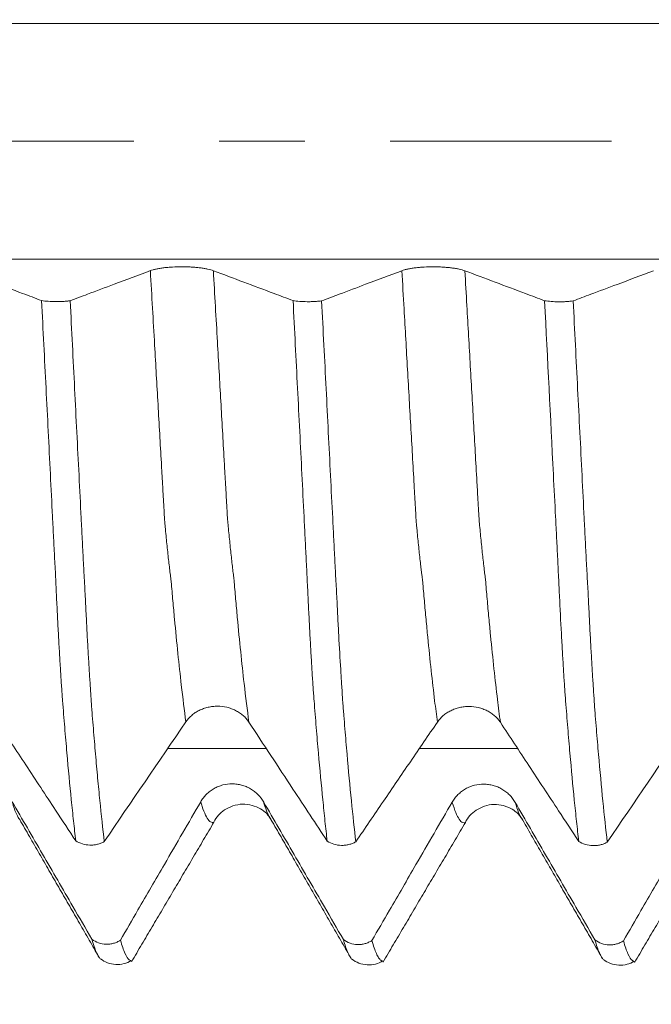
# Model space of a CAD drawing. Units: millimetres. Extents: x -45 to 86, y -82 to 34.
# Drawn here: x 57 to 60, y -4 to 1 of the extents above; entities that cross this region are included whole.
import ezdxf

# ---------------------------------------------------------------- set-up
doc = ezdxf.new("R2010")
doc.units = ezdxf.units.MM
doc.linetypes.add('CENTER', pattern=[47.5, 22, -8.5, 8.5, -8.5])
for name, color, linetype in [('1', 4, 'Continuous'), ('2', 7, 'Continuous'), ('SK2', 7, 'Continuous'), ('SK4', 2, 'CENTER')]:
    doc.layers.add(name, color=color, linetype=linetype)
doc.styles.add('iso_b_vert', font='simplex.shx')
doc.dimstyles.get("Standard").update_dxf_attribs({"dimtxt": 0.18, "dimasz": 0.18, "dimexe": 0.18, "dimexo": 0.0625, "dimgap": 0.09, "dimtad": 1, "dimzin": 0, "dimdsep": 52, "dimtxsty": 'Standard', "dimcen": 0.09, "dimadec": 0, "dimazin": 0, "dimtfac": 1, "dimtdec": 4, "dimtofl": 0, "dimtmove": 0, "dimatfit": 3, "dimfxl": 1, "dimtolj": 1, "dimtzin": 0, "dimarcsym": 0})

# ---------------------------------------------------------------- blocks, each defined once
blk = doc.blocks.new('_U2')
at = {"layer": 'SK2', "lineweight": 13}
for p, q in [((61.6, 1.5875), (61.6, 14.97923)), ((65.35, 5.670971), (65.35, 14.97923)), ((72.85, 12.97923), (54.1, 12.97923))]:
    blk.add_line(p, q, dxfattribs=at)
at = {"layer": 'SK2', "lineweight": 18}
for points in [[(61.6, 12.97923), (58.100002, 12.518446), (58.099998, 13.440014)], [(65.35, 12.97923), (68.849998, 13.440014), (68.850002, 12.518446)]]:
    blk.add_solid(points, dxfattribs=at)
at = {"layer": 'SK2', "lineweight": 18, "attachment_point": 7, "line_spacing_factor": 1.084337, "style": 'iso_b_vert'}
for s, insert, char_height in [('\\W0.7346;3.75', (60.113544, 20.864345), 3), ("\\W0.6474;'C'", (60.140044, 13.761864), 3.5)]:
    blk.add_mtext(s, dxfattribs=dict(at, insert=insert, char_height=char_height))
blk = doc.blocks.new('_U3')
at = {"layer": 'SK2', "lineweight": 13}
for p, q in [((47.35, -5.670971), (47.35, -13.083471)), ((65.35, -5.670971), (65.35, -13.083471)), ((65.35, -11.083471), (47.35, -11.083471))]:
    blk.add_line(p, q, dxfattribs=at)
at = {"layer": 'SK2', "lineweight": 18}
for points in [[(47.35, -11.083471), (50.849998, -10.622687), (50.850002, -11.544255)], [(65.35, -11.083471), (61.850002, -11.544255), (61.849998, -10.622687)]]:
    blk.add_solid(points, dxfattribs=at)
at = {"layer": 'SK2', "lineweight": 18, "insert": (53.903435, -10.198356), "char_height": 3, "attachment_point": 7, "line_spacing_factor": 1.084337, "style": 'iso_b_vert'}
blk.add_mtext('\\W0.5321;18', dxfattribs=at)
blk = doc.blocks.new('_U4')
at = {"layer": 'SK2', "lineweight": 13}
for p, q in [((31.85, -4.70135), (31.85, -35.583471)), ((65.35, -5.670971), (65.35, -35.583471)), ((65.35, -33.583471), (31.85, -33.583471))]:
    blk.add_line(p, q, dxfattribs=at)
at = {"layer": 'SK2', "lineweight": 18}
for points in [[(31.85, -33.583471), (35.349998, -33.122687), (35.350002, -34.044255)], [(65.35, -33.583471), (61.850002, -34.044255), (61.849998, -33.122687)]]:
    blk.add_solid(points, dxfattribs=at)
at = {"layer": 'SK2', "lineweight": 18, "insert": (45.238544, -32.698356), "char_height": 3, "attachment_point": 7, "line_spacing_factor": 1.084337, "style": 'iso_b_vert'}
blk.add_mtext('\\W0.7346;33.5', dxfattribs=at)
blk = doc.blocks.new('_U5')
at = {"layer": '2', "lineweight": 13}
for p, q in [((36.875, -1.5875), (36.875, -24.583471)), ((65.35, -5.670971), (65.35, -24.583471)), ((65.35, -22.583471), (36.875, -22.583471))]:
    blk.add_line(p, q, dxfattribs=at)
at = {"layer": '2', "lineweight": 18}
for points in [[(36.875, -22.583471), (40.374998, -22.122687), (40.375002, -23.044255)], [(65.35, -22.583471), (61.850002, -23.044255), (61.849998, -22.122687)]]:
    blk.add_solid(points, dxfattribs=at)
at = {"layer": '2', "lineweight": 18, "insert": (47.751044, -21.698356), "char_height": 3, "attachment_point": 7, "line_spacing_factor": 1.084337, "style": 'iso_b_vert'}
blk.add_mtext('\\W0.7346;28.5', dxfattribs=at)

msp = doc.modelspace()

# ---------------------------------------------------------------- linework, layer by layer
at = {"layer": '1', "lineweight": 18}
for p, q in [((58.4379, -4.0759), (58.4423, -4.0754)), ((59.688, -4.0775), (59.6922, -4.0773))]:
    msp.add_line(p, q, dxfattribs=at)
at = {"layer": '1', "lineweight": 13}
for points, knots in [([(63.5419, 0.5858), (63.3252, 0.5858), (60.2396, 0.5858), (55.851, 0.5858), (50.8802, 0.5858), (47.543, 0.5858), (45.4398, 0.5858), (44.1625, 0.5858), (44.1118, 0.5858)], [0, 0, 0, 0, 0.033555, 0.477674, 0.67873, 0.804876, 0.992258, 1, 1, 1, 1]), ([(63.6001, -0.5858), (63.364, -0.5858), (60.2589, -0.5858), (55.8514, -0.5858), (50.8798, -0.5858), (47.5427, -0.5858), (45.4398, -0.5858), (44.1627, -0.5858), (44.1122, -0.5858)], [0, 0, 0, 0, 0.036454, 0.479252, 0.679709, 0.805481, 0.992305, 1, 1, 1, 1]), ([(57.4593, -2.886), (57.4516, -2.8295), (57.4383, -2.7223), (57.4194, -2.5483), (57.4068, -2.4199), (57.3986, -2.3307), (57.3945, -2.2842), (57.3903, -2.2385), (57.3869, -2.1956), (57.3842, -2.1714), (57.3815, -2.1517), (57.3768, -2.1124), (57.37, -2.0529), (57.363, -1.9851), (57.3583, -1.9365), (57.3556, -1.9091), (57.3536, -1.8851), (57.3516, -1.8503), (57.3489, -1.8013), (57.3455, -1.743), (57.3414, -1.6706), (57.3332, -1.5273), (57.3208, -1.3081), (57.3026, -0.99), (57.2899, -0.7673), (57.2828, -0.6432)], [0, 0, 0, 0, 0.125776, 0.220325, 0.314874, 0.338511, 0.362149, 0.385786, 0.409423, 0.421242, 0.43306, 0.456698, 0.503972, 0.551247, 0.574884, 0.586703, 0.598521, 0.61034, 0.622159, 0.645796, 0.669433, 0.693071, 0.78762, 0.882169, 1, 1, 1, 1]), ([(57.7723, -2.8872), (57.7644, -2.8282), (57.7507, -2.7181), (57.7315, -2.5404), (57.7189, -2.411), (57.7108, -2.3221), (57.7066, -2.2753), (57.7025, -2.2292), (57.6991, -2.1866), (57.6963, -2.1616), (57.6936, -2.1414), (57.6889, -2.101), (57.6821, -2.0401), (57.6752, -1.9712), (57.6704, -1.922), (57.6678, -1.8943), (57.6657, -1.8702), (57.6637, -1.8352), (57.661, -1.7862), (57.6577, -1.7278), (57.6535, -1.6548), (57.6454, -1.5119), (57.6329, -1.2922), (57.6151, -0.9795), (57.6026, -0.7619), (57.5958, -0.6435)], [0, 0, 0, 0, 0.131219, 0.225801, 0.320383, 0.344028, 0.367674, 0.391319, 0.414964, 0.426787, 0.43861, 0.462255, 0.509546, 0.556837, 0.580482, 0.592305, 0.604128, 0.61595, 0.627773, 0.651419, 0.675064, 0.698709, 0.793291, 0.887873, 1, 1, 1, 1]), ([(58.7093, -2.8873), (58.7047, -2.8536), (58.6943, -2.7726), (58.6783, -2.6334), (58.664, -2.495), (58.6528, -2.3775), (58.6457, -2.3), (58.6402, -2.2373), (58.6368, -2.1947), (58.634, -2.1705), (58.6319, -2.156), (58.6298, -2.138), (58.627, -2.1157), (58.6235, -2.0853), (58.6179, -2.0343), (58.6125, -1.9802), (58.6077, -1.9312), (58.6049, -1.9029), (58.6029, -1.8746), (58.6008, -1.8366), (58.5987, -1.7998), (58.5967, -1.7638), (58.5897, -1.6407), (58.5778, -1.4327), (58.5608, -1.1347), (58.5458, -0.8716), (58.5364, -0.7072), (58.5328, -0.6436)], [0, 0, 0, 0, 0.074778, 0.170876, 0.266974, 0.315022, 0.363071, 0.387096, 0.41112, 0.423132, 0.435145, 0.447157, 0.459169, 0.483194, 0.507218, 0.555267, 0.579291, 0.591304, 0.603316, 0.615328, 0.62734, 0.639353, 0.651365, 0.747463, 0.84356, 0.939658, 1, 1, 1, 1]), ([(59.0223, -2.8885), (59.0174, -2.8523), (59.0067, -2.7687), (58.9904, -2.6258), (58.9761, -2.4867), (58.9649, -2.3694), (58.9579, -2.2912), (58.9523, -2.2282), (58.9489, -2.1858), (58.9461, -2.1606), (58.9441, -2.1461), (58.9419, -2.1269), (58.9392, -2.1046), (58.9357, -2.0736), (58.93, -2.0211), (58.9246, -1.9663), (58.9198, -1.9167), (58.9171, -1.888), (58.915, -1.8597), (58.9129, -1.8215), (58.9109, -1.7845), (58.9088, -1.7488), (58.9018, -1.6247), (58.8899, -1.4168), (58.8729, -1.1182), (58.8583, -0.8606), (58.8492, -0.7018), (58.8459, -0.6439)], [0, 0, 0, 0, 0.080218, 0.176319, 0.27242, 0.32047, 0.36852, 0.392545, 0.416571, 0.428583, 0.440596, 0.452608, 0.464621, 0.488646, 0.512671, 0.560722, 0.584747, 0.596759, 0.608772, 0.620784, 0.632797, 0.64481, 0.656822, 0.752923, 0.849024, 0.945124, 1, 1, 1, 1]), ([(56.6336, -3.3725), (56.6285, -3.3661), (56.616, -3.3445), (56.6034, -3.3093), (56.5959, -3.2834)], [0, 0, 0, 0, 0.403884, 1, 1, 1, 1]), ([(57.5985, -3.3848), (57.5959, -3.3859), (57.5878, -3.3876), (57.5685, -3.3766), (57.5491, -3.3366), (57.5352, -3.2918), (57.5328, -3.2837)], [0, 0, 0, 0, 0.123227, 0.380042, 0.893671, 1, 1, 1, 1]), ([(57.8838, -3.3744), (57.8734, -3.3612), (57.8607, -3.3336), (57.8479, -3.292), (57.8459, -3.285)], [0, 0, 0, 0, 0.839257, 1, 1, 1, 1]), ([(58.8484, -3.3864), (58.844, -3.3884), (58.8339, -3.3886), (58.8179, -3.3738), (58.8006, -3.3403), (58.7889, -3.306), (58.7829, -3.2857), (58.7828, -3.2853)], [0, 0, 0, 0, 0.210697, 0.471612, 0.732528, 0.993443, 1, 1, 1, 1]), ([(59.1337, -3.3759), (59.1325, -3.3743), (59.1255, -3.3647), (59.1129, -3.3396), (59.1015, -3.3058), (59.0959, -3.2866)], [0, 0, 0, 0, 0.099107, 0.556788, 1, 1, 1, 1])]:
    msp.add_open_spline(points, degree=3, knots=knots, dxfattribs=at)
at = {"layer": '1', "lineweight": 18}
for points, knots in [([(57.5958, -0.6435), (57.5879, -0.6405), (57.5783, -0.6378), (57.5616, -0.6342), (57.5556, -0.6331), (57.5431, -0.631), (57.5301, -0.6291), (57.516, -0.6276), (57.5014, -0.6262), (57.4939, -0.6257), (57.4787, -0.6248), (57.471, -0.6244), (57.4554, -0.624), (57.4475, -0.6238), (57.4237, -0.6238), (57.4081, -0.6242), (57.3852, -0.6255), (57.3776, -0.6261), (57.363, -0.6274), (57.356, -0.6281), (57.3423, -0.6298), (57.3357, -0.6307), (57.3231, -0.6328), (57.3112, -0.6351), (57.3008, -0.6376), (57.2912, -0.6403), (57.2867, -0.6418), (57.2828, -0.6432)], [0, 0, 0, 0, 0.125, 0.125, 0.1875, 0.1875, 0.25, 0.3125, 0.3125, 0.375, 0.375, 0.4375, 0.4375, 0.5, 0.5, 0.625, 0.625, 0.6875, 0.6875, 0.75, 0.75, 0.8125, 0.8125, 0.875, 0.9375, 0.9375, 1, 1, 1, 1]), ([(58.8459, -0.6439), (58.8379, -0.6409), (58.8284, -0.6382), (58.8117, -0.6346), (58.8057, -0.6334), (58.7932, -0.6313), (58.7802, -0.6294), (58.7661, -0.6279), (58.7515, -0.6266), (58.7439, -0.626), (58.7288, -0.6251), (58.7211, -0.6248), (58.7055, -0.6243), (58.6976, -0.6242), (58.6738, -0.6241), (58.6582, -0.6245), (58.6353, -0.6258), (58.6277, -0.6264), (58.6131, -0.6277), (58.606, -0.6284), (58.5924, -0.6301), (58.5858, -0.6311), (58.5731, -0.6331), (58.5612, -0.6354), (58.5509, -0.6379), (58.5412, -0.6406), (58.5368, -0.6421), (58.5328, -0.6436)], [0, 0, 0, 0, 0.125, 0.125, 0.1875, 0.1875, 0.25, 0.3125, 0.3125, 0.375, 0.375, 0.4375, 0.4375, 0.5, 0.5, 0.625, 0.625, 0.6875, 0.6875, 0.75, 0.75, 0.8125, 0.8125, 0.875, 0.9375, 0.9375, 1, 1, 1, 1]), ([(56.7421, -0.7919), (56.7106, -0.78), (56.6792, -0.7682), (56.5974, -0.7376), (56.5471, -0.7187), (56.4465, -0.681), (56.3962, -0.6621), (56.3459, -0.6432)], [0, 0, 0, 0, 0.238437, 0.238437, 0.619219, 0.619219, 1, 1, 1, 1]), ([(57.2828, -0.6432), (57.2227, -0.6658), (57.1626, -0.6883), (57.0587, -0.7273), (57.0149, -0.7438), (56.9421, -0.7711), (56.9131, -0.782), (56.8841, -0.7928)], [0, 0, 0, 0, 0.452096, 0.452096, 0.78197, 0.78197, 1, 1, 1, 1]), ([(57.9921, -0.7922), (57.9606, -0.7803), (57.9291, -0.7685), (57.8473, -0.7379), (57.797, -0.719), (57.6964, -0.6813), (57.6461, -0.6624), (57.5958, -0.6435)], [0, 0, 0, 0, 0.238385, 0.238385, 0.619192, 0.619192, 1, 1, 1, 1]), ([(58.5328, -0.6436), (58.4727, -0.6661), (58.4126, -0.6886), (58.3087, -0.7276), (58.2649, -0.7441), (58.192, -0.7714), (58.163, -0.7823), (58.1339, -0.7932)], [0, 0, 0, 0, 0.451935, 0.451935, 0.781695, 0.781695, 1, 1, 1, 1]), ([(59.2421, -0.7925), (59.2106, -0.7807), (59.1792, -0.7689), (59.0974, -0.7382), (59.0471, -0.7193), (58.9465, -0.6816), (58.8962, -0.6627), (58.8459, -0.6439)], [0, 0, 0, 0, 0.23842, 0.23842, 0.61921, 0.61921, 1, 1, 1, 1]), ([(59.7828, -0.6439), (59.7227, -0.6665), (59.6626, -0.689), (59.5587, -0.728), (59.5148, -0.7444), (59.442, -0.7718), (59.413, -0.7826), (59.384, -0.7935)], [0, 0, 0, 0, 0.452032, 0.452032, 0.781859, 0.781859, 1, 1, 1, 1]), ([(56.7421, -0.7919), (56.7523, -0.7935), (56.7634, -0.7948), (56.7874, -0.7966), (56.7997, -0.7971), (56.8187, -0.7972), (56.8251, -0.7972), (56.8376, -0.7969), (56.8437, -0.7966), (56.8559, -0.7958), (56.8619, -0.7954), (56.8734, -0.7942), (56.8789, -0.7936), (56.8841, -0.7928)], [0, 0, 0, 0, 0.25, 0.25, 0.5, 0.5, 0.625, 0.625, 0.75, 0.75, 0.875, 0.875, 1, 1, 1, 1]), ([(56.912, -3.4777), (56.9083, -3.446), (56.9046, -3.4129), (56.8972, -3.3446), (56.8935, -3.3093), (56.8823, -3.1997), (56.875, -3.1222), (56.8642, -2.999), (56.8607, -2.9568), (56.8553, -2.8917), (56.8535, -2.8699), (56.85, -2.8255), (56.8483, -2.8031), (56.8456, -2.769), (56.8447, -2.7576), (56.843, -2.7347), (56.8422, -2.7232), (56.8406, -2.6995), (56.8397, -2.6873), (56.8382, -2.6625), (56.8374, -2.6499), (56.835, -2.6108), (56.8333, -2.5836), (56.8308, -2.5411), (56.8299, -2.5266), (56.8283, -2.4973), (56.8274, -2.4824), (56.825, -2.4374), (56.8233, -2.4066), (56.8201, -2.3438), (56.8186, -2.3118), (56.8161, -2.2627), (56.8154, -2.2462), (56.8138, -2.2127), (56.8129, -2.1958), (56.8114, -2.1618), (56.8107, -2.1446), (56.8089, -2.11), (56.8079, -2.0927), (56.8052, -2.0407), (56.8035, -2.0059), (56.8, -1.9361), (56.7982, -1.9011), (56.7929, -1.7958), (56.7893, -1.7254), (56.7787, -1.5131), (56.7716, -1.3705), (56.7569, -1.0829), (56.7495, -0.938), (56.7421, -0.7919)], [0, 0, 0, 0, 0.0625, 0.0625, 0.125, 0.125, 0.25, 0.25, 0.3125, 0.3125, 0.34375, 0.34375, 0.375, 0.375, 0.390625, 0.390625, 0.40625, 0.40625, 0.421875, 0.421875, 0.4375, 0.4375, 0.46875, 0.46875, 0.484375, 0.484375, 0.5, 0.5, 0.53125, 0.53125, 0.5625, 0.5625, 0.578125, 0.578125, 0.59375, 0.59375, 0.609375, 0.609375, 0.625, 0.625, 0.65625, 0.65625, 0.6875, 0.6875, 0.75, 0.75, 0.875, 0.875, 1, 1, 1, 1]), ([(56.8841, -0.7928), (56.8879, -0.8662), (56.8916, -0.9395), (56.899, -1.0854), (56.9026, -1.158), (56.9136, -1.375), (56.9208, -1.5185), (56.9317, -1.7318), (56.9353, -1.8026), (56.9406, -1.9084), (56.9424, -1.9435), (56.9459, -2.0134), (56.9477, -2.0483), (56.9503, -2.1003), (56.9513, -2.1176), (56.9526, -2.1435), (56.9531, -2.1522), (56.954, -2.1694), (56.9546, -2.178), (56.9571, -2.2205), (56.9587, -2.2542), (56.9619, -2.3202), (56.9636, -2.3526), (56.966, -2.4004), (56.9668, -2.4162), (56.9684, -2.4472), (56.9692, -2.4624), (56.9717, -2.5072), (56.9733, -2.5359), (56.9758, -2.5775), (56.9766, -2.591), (56.9782, -2.6177), (56.979, -2.6309), (56.9806, -2.6566), (56.9814, -2.669), (56.983, -2.6937), (56.9836, -2.706), (56.9848, -2.7236), (56.9853, -2.7294), (56.9861, -2.7409), (56.9865, -2.7466), (56.9871, -2.7581), (56.9874, -2.7639), (56.9881, -2.7754), (56.9885, -2.7811), (56.9897, -2.7982), (56.9906, -2.8095), (56.9923, -2.832), (56.9932, -2.8432), (56.9958, -2.8764), (56.9977, -2.8981), (57.0012, -2.9413), (57.003, -2.9626), (57.0065, -3.0047), (57.0083, -3.0254), (57.0136, -3.0867), (57.0172, -3.1265), (57.0244, -3.2036), (57.028, -3.2411), (57.0388, -3.3501), (57.0462, -3.4181), (57.0536, -3.4815)], [0, 0, 0, 0, 0.0625, 0.0625, 0.125, 0.125, 0.25, 0.25, 0.3125, 0.3125, 0.34375, 0.34375, 0.375, 0.375, 0.390625, 0.390625, 0.398437, 0.398437, 0.40625, 0.40625, 0.4375, 0.4375, 0.46875, 0.46875, 0.484375, 0.484375, 0.5, 0.5, 0.53125, 0.53125, 0.546875, 0.546875, 0.5625, 0.5625, 0.578125, 0.578125, 0.59375, 0.59375, 0.601562, 0.601562, 0.609375, 0.609375, 0.617188, 0.617188, 0.625, 0.625, 0.640625, 0.640625, 0.65625, 0.65625, 0.6875, 0.6875, 0.71875, 0.71875, 0.75, 0.75, 0.8125, 0.8125, 0.875, 0.875, 1, 1, 1, 1]), ([(57.9921, -0.7922), (58.0022, -0.7938), (58.0132, -0.7951), (58.0372, -0.7969), (58.0496, -0.7974), (58.0686, -0.7976), (58.0749, -0.7975), (58.0874, -0.7972), (58.0936, -0.7969), (58.1057, -0.7962), (58.1117, -0.7957), (58.1232, -0.7946), (58.1287, -0.7939), (58.1339, -0.7932)], [0, 0, 0, 0, 0.25, 0.25, 0.5, 0.5, 0.625, 0.625, 0.75, 0.75, 0.875, 0.875, 1, 1, 1, 1]), ([(58.1617, -3.4789), (58.158, -3.4471), (58.1543, -3.4141), (58.1469, -3.3457), (58.1433, -3.3104), (58.1323, -3.2009), (58.1251, -3.1234), (58.1143, -3.0002), (58.1107, -2.9579), (58.1053, -2.8929), (58.1035, -2.8709), (58.1, -2.8265), (58.0983, -2.8041), (58.0956, -2.77), (58.0947, -2.7586), (58.093, -2.7357), (58.0922, -2.7242), (58.0896, -2.6885), (58.0881, -2.6637), (58.0849, -2.6117), (58.0832, -2.5845), (58.0807, -2.542), (58.0799, -2.5275), (58.0783, -2.4982), (58.0775, -2.4833), (58.075, -2.4383), (58.0734, -2.4075), (58.0702, -2.3447), (58.0686, -2.3127), (58.0654, -2.2472), (58.0637, -2.2138), (58.0613, -2.1626), (58.0605, -2.1454), (58.0588, -2.1109), (58.0579, -2.0936), (58.0553, -2.0416), (58.0536, -2.0067), (58.05, -1.9368), (58.0482, -1.9018), (58.0429, -1.7965), (58.0394, -1.7261), (58.0288, -1.5138), (58.0215, -1.3711), (58.0069, -1.0834), (57.9995, -0.9383), (57.9921, -0.7922)], [0, 0, 0, 0, 0.0625, 0.0625, 0.125, 0.125, 0.25, 0.25, 0.3125, 0.3125, 0.34375, 0.34375, 0.375, 0.375, 0.390625, 0.390625, 0.40625, 0.40625, 0.4375, 0.4375, 0.46875, 0.46875, 0.484375, 0.484375, 0.5, 0.5, 0.53125, 0.53125, 0.5625, 0.5625, 0.59375, 0.59375, 0.609375, 0.609375, 0.625, 0.625, 0.65625, 0.65625, 0.6875, 0.6875, 0.75, 0.75, 0.875, 0.875, 1, 1, 1, 1]), ([(58.1339, -0.7932), (58.1377, -0.8666), (58.1414, -0.9399), (58.1488, -1.0858), (58.1525, -1.1584), (58.1636, -1.3754), (58.1708, -1.5189), (58.1816, -1.7323), (58.1852, -1.8031), (58.1906, -1.9088), (58.1924, -1.9439), (58.195, -1.9964), (58.1959, -2.0139), (58.1977, -2.0487), (58.1986, -2.0661), (58.2003, -2.1008), (58.2011, -2.1182), (58.203, -2.1528), (58.204, -2.17), (58.2061, -2.204), (58.207, -2.2209), (58.2087, -2.2545), (58.2095, -2.2712), (58.2119, -2.3207), (58.2135, -2.3531), (58.216, -2.4009), (58.2168, -2.4167), (58.2184, -2.4477), (58.2193, -2.463), (58.2233, -2.5378), (58.2266, -2.5932), (58.2306, -2.6574), (58.2313, -2.67), (58.233, -2.6946), (58.2338, -2.7066), (58.2354, -2.7302), (58.2361, -2.7418), (58.2374, -2.7648), (58.2381, -2.7764), (58.2397, -2.7991), (58.2406, -2.8104), (58.2424, -2.8328), (58.2433, -2.8439), (58.2459, -2.8772), (58.2477, -2.8991), (58.253, -2.964), (58.2565, -3.006), (58.2672, -3.1287), (58.2744, -3.206), (58.2889, -3.3513), (58.2962, -3.4194), (58.3037, -3.4828)], [0, 0, 0, 0, 0.0625, 0.0625, 0.125, 0.125, 0.25, 0.25, 0.3125, 0.3125, 0.34375, 0.34375, 0.359375, 0.359375, 0.375, 0.375, 0.390625, 0.390625, 0.40625, 0.40625, 0.421875, 0.421875, 0.4375, 0.4375, 0.46875, 0.46875, 0.484375, 0.484375, 0.5, 0.5, 0.5625, 0.5625, 0.578125, 0.578125, 0.59375, 0.59375, 0.609375, 0.609375, 0.625, 0.625, 0.640625, 0.640625, 0.65625, 0.65625, 0.6875, 0.6875, 0.75, 0.75, 0.875, 0.875, 1, 1, 1, 1]), ([(59.2421, -0.7925), (59.2523, -0.7942), (59.2633, -0.7954), (59.2873, -0.7973), (59.2997, -0.7978), (59.3187, -0.7979), (59.325, -0.7978), (59.3375, -0.7975), (59.3437, -0.7973), (59.3558, -0.7965), (59.3618, -0.796), (59.3733, -0.7949), (59.3788, -0.7943), (59.384, -0.7935)], [0, 0, 0, 0, 0.25, 0.25, 0.5, 0.5, 0.625, 0.625, 0.75, 0.75, 0.875, 0.875, 1, 1, 1, 1]), ([(59.4118, -3.4803), (59.4081, -3.4485), (59.4043, -3.4154), (59.3969, -3.347), (59.3932, -3.3116), (59.3822, -3.2021), (59.3751, -3.1247), (59.3643, -3.0014), (59.3607, -2.9592), (59.3553, -2.8941), (59.3535, -2.8721), (59.35, -2.8277), (59.3483, -2.8052), (59.3447, -2.7599), (59.343, -2.7371), (59.3405, -2.7016), (59.3397, -2.6894), (59.3381, -2.6646), (59.3373, -2.6518), (59.3355, -2.6257), (59.3348, -2.6125), (59.3333, -2.5853), (59.3325, -2.5715), (59.3309, -2.5432), (59.3301, -2.5286), (59.3284, -2.4993), (59.3276, -2.4844), (59.3233, -2.4093), (59.3202, -2.3465), (59.3154, -2.2482), (59.3138, -2.2148), (59.3113, -2.1636), (59.3105, -2.1464), (59.3088, -2.1118), (59.3079, -2.0945), (59.3053, -2.0425), (59.3036, -2.0077), (59.3, -1.9377), (59.2982, -1.9027), (59.2929, -1.7974), (59.2893, -1.7268), (59.2715, -1.3728), (59.2569, -1.085), (59.2421, -0.7925)], [0, 0, 0, 0, 0.0625, 0.0625, 0.125, 0.125, 0.25, 0.25, 0.3125, 0.3125, 0.34375, 0.34375, 0.375, 0.375, 0.40625, 0.40625, 0.421875, 0.421875, 0.4375, 0.4375, 0.453125, 0.453125, 0.46875, 0.46875, 0.484375, 0.484375, 0.5, 0.5, 0.5625, 0.5625, 0.59375, 0.59375, 0.609375, 0.609375, 0.625, 0.625, 0.65625, 0.65625, 0.6875, 0.6875, 0.75, 0.75, 1, 1, 1, 1]), ([(59.384, -0.7935), (59.3877, -0.867), (59.3915, -0.9403), (59.3988, -1.0862), (59.4025, -1.1589), (59.4135, -1.3759), (59.4209, -1.5194), (59.4317, -1.7328), (59.4353, -1.8037), (59.4406, -1.9095), (59.4423, -1.9446), (59.4459, -2.0145), (59.4477, -2.0494), (59.4503, -2.1015), (59.4511, -2.1189), (59.453, -2.1534), (59.454, -2.1706), (59.4561, -2.2047), (59.457, -2.2216), (59.4587, -2.2552), (59.4595, -2.2719), (59.4619, -2.3214), (59.4635, -2.3539), (59.4659, -2.4016), (59.4668, -2.4174), (59.4684, -2.4485), (59.4692, -2.4637), (59.4717, -2.5086), (59.4734, -2.5374), (59.4766, -2.593), (59.4781, -2.6198), (59.4805, -2.6583), (59.4813, -2.6709), (59.483, -2.6955), (59.4839, -2.7075), (59.4862, -2.7429), (59.4871, -2.7661), (59.4897, -2.8001), (59.4906, -2.8113), (59.4924, -2.8338), (59.4933, -2.8449), (59.4959, -2.8783), (59.4976, -2.9002), (59.5029, -2.9652), (59.5065, -3.0072), (59.5172, -3.13), (59.5244, -3.2072), (59.5389, -3.3526), (59.5463, -3.4207), (59.5536, -3.4842)], [0, 0, 0, 0, 0.0625, 0.0625, 0.125, 0.125, 0.25, 0.25, 0.3125, 0.3125, 0.34375, 0.34375, 0.375, 0.375, 0.390625, 0.390625, 0.40625, 0.40625, 0.421875, 0.421875, 0.4375, 0.4375, 0.46875, 0.46875, 0.484375, 0.484375, 0.5, 0.5, 0.53125, 0.53125, 0.5625, 0.5625, 0.578125, 0.578125, 0.59375, 0.59375, 0.625, 0.625, 0.640625, 0.640625, 0.65625, 0.65625, 0.6875, 0.6875, 0.75, 0.75, 0.875, 0.875, 1, 1, 1, 1]), ([(57.4593, -2.886), (57.4673, -2.8742), (57.477, -2.8635), (57.4938, -2.8492), (57.4999, -2.8447), (57.5124, -2.8364), (57.5256, -2.829), (57.5397, -2.823), (57.5544, -2.8178), (57.5619, -2.8156), (57.5771, -2.8122), (57.5848, -2.8109), (57.6004, -2.8091), (57.6084, -2.8087), (57.6321, -2.8087), (57.6477, -2.8105), (57.6706, -2.8158), (57.6782, -2.8181), (57.6927, -2.8233), (57.6997, -2.8263), (57.7133, -2.8331), (57.7199, -2.8369), (57.7324, -2.8453), (57.7442, -2.8544), (57.7545, -2.8646), (57.764, -2.8754), (57.7684, -2.8812), (57.7723, -2.8872)], [0, 0, 0, 0, 0.125, 0.125, 0.1875, 0.1875, 0.25, 0.3125, 0.3125, 0.375, 0.375, 0.4375, 0.4375, 0.5, 0.5, 0.625, 0.625, 0.6875, 0.6875, 0.75, 0.75, 0.8125, 0.8125, 0.875, 0.9375, 0.9375, 1, 1, 1, 1]), ([(58.7093, -2.8873), (58.7173, -2.8755), (58.727, -2.8649), (58.7438, -2.8505), (58.7498, -2.846), (58.7624, -2.8378), (58.7755, -2.8303), (58.7897, -2.8243), (58.8043, -2.8191), (58.8119, -2.817), (58.8271, -2.8135), (58.8348, -2.8122), (58.8504, -2.8104), (58.8583, -2.81), (58.8821, -2.81), (58.8977, -2.8118), (58.9206, -2.8171), (58.9281, -2.8194), (58.9427, -2.8246), (58.9497, -2.8276), (58.9633, -2.8344), (58.9698, -2.8382), (58.9824, -2.8466), (58.9942, -2.8557), (59.0045, -2.8659), (59.014, -2.8767), (59.0184, -2.8825), (59.0223, -2.8885)], [0, 0, 0, 0, 0.125, 0.125, 0.1875, 0.1875, 0.25, 0.3125, 0.3125, 0.375, 0.375, 0.4375, 0.4375, 0.5, 0.5, 0.625, 0.625, 0.6875, 0.6875, 0.75, 0.75, 0.8125, 0.8125, 0.875, 0.9375, 0.9375, 1, 1, 1, 1]), ([(56.5224, -2.8857), (56.5695, -2.9574), (56.6166, -3.0291), (56.713, -3.1757), (56.7624, -3.2507), (56.8451, -3.3763), (56.8785, -3.427), (56.912, -3.4777)], [0, 0, 0, 0, 0.363087, 0.363087, 0.742964, 0.742964, 1, 1, 1, 1]), ([(57.7723, -2.8872), (57.8088, -2.9428), (57.8454, -2.9984), (57.9185, -3.1095), (57.955, -3.1651), (58.0483, -3.3068), (58.105, -3.3929), (58.1617, -3.4789)], [0, 0, 0, 0, 0.281756, 0.281756, 0.563512, 0.563512, 1, 1, 1, 1]), ([(58.3037, -3.4828), (58.3493, -3.4156), (58.395, -3.3484), (58.4855, -3.2156), (58.5302, -3.1499), (58.6197, -3.0186), (58.6645, -2.953), (58.7093, -2.8873)], [0, 0, 0, 0, 0.338376, 0.338376, 0.669188, 0.669188, 1, 1, 1, 1]), ([(59.0223, -2.8885), (59.0694, -2.9601), (59.1165, -3.0318), (59.213, -3.1784), (59.2623, -3.2534), (59.345, -3.379), (59.3784, -3.4297), (59.4118, -3.4803)], [0, 0, 0, 0, 0.363186, 0.363186, 0.743172, 0.743172, 1, 1, 1, 1]), ([(57.8459, -3.285), (57.8379, -3.2713), (57.8284, -3.2589), (57.8117, -3.2422), (57.8057, -3.2369), (57.7932, -3.2273), (57.7801, -3.2186), (57.7661, -3.2115), (57.7515, -3.2054), (57.7439, -3.2028), (57.7288, -3.1987), (57.7211, -3.1971), (57.7055, -3.195), (57.6975, -3.1944), (57.6738, -3.1942), (57.6582, -3.1962), (57.6352, -3.2021), (57.6277, -3.2047), (57.6131, -3.2106), (57.606, -3.214), (57.5924, -3.2218), (57.5858, -3.2261), (57.5731, -3.2357), (57.5612, -3.246), (57.5509, -3.2578), (57.5412, -3.2702), (57.5368, -3.2768), (57.5328, -3.2837)], [0, 0, 0, 0, 0.125, 0.125, 0.1875, 0.1875, 0.25, 0.3125, 0.3125, 0.375, 0.375, 0.4375, 0.4375, 0.5, 0.5, 0.625, 0.625, 0.6875, 0.6875, 0.75, 0.75, 0.8125, 0.8125, 0.875, 0.9375, 0.9375, 1, 1, 1, 1]), ([(59.0959, -3.2866), (59.0879, -3.2729), (59.0784, -3.2605), (59.0617, -3.2438), (59.0557, -3.2385), (59.0432, -3.2289), (59.0302, -3.2202), (59.0161, -3.2131), (59.0015, -3.207), (58.9939, -3.2044), (58.9788, -3.2003), (58.9711, -3.1987), (58.9555, -3.1966), (58.9476, -3.196), (58.9238, -3.1958), (58.9082, -3.1978), (58.8853, -3.2037), (58.8777, -3.2062), (58.8631, -3.2122), (58.856, -3.2156), (58.8424, -3.2233), (58.8358, -3.2277), (58.8231, -3.2373), (58.8112, -3.2476), (58.8009, -3.2593), (58.7912, -3.2718), (58.7868, -3.2784), (58.7828, -3.2853)], [0, 0, 0, 0, 0.125, 0.125, 0.1875, 0.1875, 0.25, 0.3125, 0.3125, 0.375, 0.375, 0.4375, 0.4375, 0.5, 0.5, 0.625, 0.625, 0.6875, 0.6875, 0.75, 0.75, 0.8125, 0.8125, 0.875, 0.9375, 0.9375, 1, 1, 1, 1]), ([(56.9921, -3.9671), (56.9606, -3.9127), (56.9291, -3.8584), (56.8474, -3.7173), (56.7971, -3.6305), (56.6965, -3.457), (56.6462, -3.3702), (56.5959, -3.2834)], [0, 0, 0, 0, 0.238413, 0.238413, 0.619206, 0.619206, 1, 1, 1, 1]), ([(57.5328, -3.2837), (57.4727, -3.3873), (57.4126, -3.491), (57.3087, -3.6703), (57.2648, -3.7459), (57.192, -3.8716), (57.163, -3.9216), (57.134, -3.9717)], [0, 0, 0, 0, 0.451998, 0.451998, 0.781805, 0.781805, 1, 1, 1, 1]), ([(57.5982, -3.3849), (57.6106, -3.3594), (57.6453, -3.3198), (57.7396, -3.2845), (57.8356, -3.3134), (57.8706, -3.3502), (57.8834, -3.3739)], [0, 0, 0, 0, 0.25086, 0.509686, 0.762659, 1, 1, 1, 1]), ([(58.2421, -3.9687), (58.2106, -3.9143), (58.1792, -3.86), (58.0974, -3.7189), (58.0471, -3.6321), (57.9465, -3.4585), (57.8962, -3.3718), (57.8459, -3.285)], [0, 0, 0, 0, 0.238446, 0.238446, 0.619223, 0.619223, 1, 1, 1, 1]), ([(58.7828, -3.2853), (58.7227, -3.3889), (58.6626, -3.4926), (58.5587, -3.6718), (58.5149, -3.7475), (58.442, -3.8732), (58.413, -3.9232), (58.384, -3.9733)], [0, 0, 0, 0, 0.451986, 0.451986, 0.781772, 0.781772, 1, 1, 1, 1]), ([(58.8481, -3.3866), (58.8605, -3.361), (58.8952, -3.3214), (58.9896, -3.2861), (59.0855, -3.315), (59.1205, -3.3517), (59.1333, -3.3754)], [0, 0, 0, 0, 0.250558, 0.509384, 0.762526, 1, 1, 1, 1]), ([(59.4921, -3.9703), (59.4606, -3.9159), (59.4292, -3.8616), (59.3474, -3.7205), (59.2971, -3.6337), (59.1965, -3.4601), (59.1462, -3.3734), (59.0959, -3.2866)], [0, 0, 0, 0, 0.23844, 0.23844, 0.61922, 0.61922, 1, 1, 1, 1]), ([(60.0328, -3.2868), (59.9727, -3.3905), (59.9126, -3.4941), (59.8087, -3.6734), (59.7649, -3.7491), (59.692, -3.8748), (59.663, -3.9248), (59.634, -3.9748)], [0, 0, 0, 0, 0.452004, 0.452004, 0.781829, 0.781829, 1, 1, 1, 1]), ([(57.0536, -3.4815), (57.0484, -3.4845), (57.0429, -3.4871), (57.0314, -3.4916), (57.0255, -3.4934), (57.0133, -3.4964), (57.0072, -3.4975), (56.9947, -3.4988), (56.9884, -3.499), (56.9694, -3.4985), (56.9571, -3.4966), (56.9332, -3.4894), (56.9221, -3.4843), (56.912, -3.4777)], [0, 0, 0, 0, 0.125, 0.125, 0.25, 0.25, 0.375, 0.375, 0.5, 0.5, 0.75, 0.75, 1, 1, 1, 1]), ([(58.3037, -3.4828), (58.2984, -3.4858), (58.2929, -3.4884), (58.2814, -3.4929), (58.2754, -3.4948), (58.2633, -3.4977), (58.2571, -3.4988), (58.2447, -3.5001), (58.2383, -3.5004), (58.2193, -3.4999), (58.2069, -3.4979), (58.183, -3.4906), (58.1719, -3.4855), (58.1617, -3.4789)], [0, 0, 0, 0, 0.125, 0.125, 0.25, 0.25, 0.375, 0.375, 0.5, 0.5, 0.75, 0.75, 1, 1, 1, 1]), ([(59.5536, -3.4842), (59.5484, -3.4872), (59.5429, -3.4898), (59.5314, -3.4943), (59.5254, -3.4962), (59.5133, -3.4991), (59.5071, -3.5002), (59.4946, -3.5015), (59.4883, -3.5017), (59.4693, -3.5012), (59.457, -3.4992), (59.433, -3.492), (59.4219, -3.4869), (59.4118, -3.4803)], [0, 0, 0, 0, 0.125, 0.125, 0.25, 0.25, 0.375, 0.375, 0.5, 0.5, 0.75, 0.75, 1, 1, 1, 1]), ([(56.9921, -3.9671), (57.0023, -3.9746), (57.0133, -3.9805), (57.0373, -3.9889), (57.0497, -3.9912), (57.0686, -3.9919), (57.075, -3.9916), (57.0875, -3.9901), (57.0936, -3.9889), (57.1058, -3.9855), (57.1118, -3.9833), (57.1233, -3.9781), (57.1287, -3.9751), (57.134, -3.9717)], [0, 0, 0, 0, 0.25, 0.25, 0.5, 0.5, 0.625, 0.625, 0.75, 0.75, 0.875, 0.875, 1, 1, 1, 1]), ([(57.134, -3.9717), (57.1377, -3.9852), (57.1415, -3.9974), (57.1489, -4.0191), (57.1525, -4.0286), (57.1635, -4.0532), (57.1708, -4.0642), (57.1816, -4.0727), (57.1852, -4.0742), (57.1899, -4.0743), (57.191, -4.0743), (57.1922, -4.074)], [0, 0, 0, 0, 0.188154, 0.188154, 0.376309, 0.376309, 0.752617, 0.752617, 0.940771, 0.940771, 1, 1, 1, 1]), ([(58.2421, -3.9687), (58.2523, -3.9762), (58.2633, -3.9821), (58.2873, -3.9905), (58.2997, -3.9928), (58.3186, -3.9935), (58.325, -3.9932), (58.3375, -3.9917), (58.3436, -3.9905), (58.3558, -3.9871), (58.3618, -3.9849), (58.3732, -3.9797), (58.3787, -3.9767), (58.384, -3.9733)], [0, 0, 0, 0, 0.25, 0.25, 0.5, 0.5, 0.625, 0.625, 0.75, 0.75, 0.875, 0.875, 1, 1, 1, 1]), ([(58.2788, -4.0595), (58.2775, -4.0579), (58.2763, -4.0561), (58.2714, -4.0485), (58.2677, -4.0417), (58.2568, -4.0172), (58.2495, -3.9956), (58.2421, -3.9687)], [0, 0, 0, 0, 0.105207, 0.105207, 0.403471, 0.403471, 1, 1, 1, 1]), ([(58.384, -3.9733), (58.3877, -3.9868), (58.3915, -3.9989), (58.3989, -4.0206), (58.4026, -4.0301), (58.41, -4.0464), (58.4137, -4.0532), (58.4209, -4.0644), (58.4244, -4.0687), (58.4306, -4.0739), (58.4333, -4.0753), (58.4361, -4.0757)], [0, 0, 0, 0, 0.210017, 0.210017, 0.420034, 0.420034, 0.630051, 0.630051, 0.840068, 0.840068, 1, 1, 1, 1]), ([(59.4921, -3.9703), (59.5023, -3.9778), (59.5133, -3.9837), (59.5373, -3.9921), (59.5497, -3.9944), (59.5687, -3.9951), (59.575, -3.9948), (59.5875, -3.9933), (59.5937, -3.9921), (59.6058, -3.9887), (59.6118, -3.9865), (59.6233, -3.9813), (59.6288, -3.9783), (59.634, -3.9748)], [0, 0, 0, 0, 0.25, 0.25, 0.5, 0.5, 0.625, 0.625, 0.75, 0.75, 0.875, 0.875, 1, 1, 1, 1]), ([(59.5288, -4.061), (59.5239, -4.0548), (59.5191, -4.0462), (59.5069, -4.0189), (59.4995, -3.9972), (59.4921, -3.9703)], [0, 0, 0, 0, 0.402802, 0.402802, 1, 1, 1, 1]), ([(59.634, -3.9748), (59.6378, -3.9884), (59.6415, -4.0006), (59.6489, -4.0223), (59.6526, -4.0318), (59.6636, -4.0563), (59.6709, -4.0673), (59.6808, -4.0752), (59.6834, -4.0766), (59.6861, -4.0772)], [0, 0, 0, 0, 0.210539, 0.210539, 0.421078, 0.421078, 0.842157, 0.842157, 1, 1, 1, 1]), ([(57.0342, -4.064), (57.045, -4.0724), (57.0683, -4.0855), (57.11, -4.0948), (57.1523, -4.0903), (57.1767, -4.0797), (57.1881, -4.0726)], [0, 0, 0, 0, 0.250694, 0.504575, 0.756035, 1, 1, 1, 1]), ([(58.2844, -4.0658), (58.2952, -4.0742), (58.3184, -4.0873), (58.3601, -4.0966), (58.4024, -4.0921), (58.4266, -4.0816), (58.4381, -4.0745)], [0, 0, 0, 0, 0.250077, 0.5035, 0.754988, 1, 1, 1, 1]), ([(59.5347, -4.0676), (59.5454, -4.0759), (59.5687, -4.0888), (59.6101, -4.0981), (59.6523, -4.0936), (59.6765, -4.0831), (59.6879, -4.076)], [0, 0, 0, 0, 0.250954, 0.504929, 0.756306, 1, 1, 1, 1])]:
    msp.add_open_spline(points, degree=3, knots=knots, dxfattribs=at)
for points, degree in [([(57.0536, -3.4815), (57.1886, -3.2829), (57.3238, -3.0844), (57.4593, -2.886)], 3), ([(59.5536, -3.4842), (59.6886, -3.2856), (59.8238, -3.0871), (59.9593, -2.8888)], 3), ([(56.6335, -3.3724), (56.8274, -3.7087), (57.0213, -4.0449)], 2), ([(57.8838, -3.3744), (58.0775, -3.7103), (58.2712, -4.0463)], 2), ([(59.1337, -3.3758), (59.3274, -3.7118), (59.5211, -4.0478)], 2), ([(57.1894, -4.0786), (57.3936, -3.7324), (57.5986, -3.3848)], 2), ([(58.4389, -4.0811), (58.6433, -3.7345), (58.8486, -3.3864)], 2), ([(59.6894, -4.0819), (59.8935, -3.7357), (60.0984, -3.3881)], 2), ([(57.0286, -4.0576), (57.0166, -4.0421), (57.0045, -4.012), (56.9921, -3.9671)], 3), ([(57.0241, -4.0499), (57.0276, -4.056), (57.0311, -4.062)], 2), ([(58.2742, -4.0515), (58.278, -4.058), (58.2817, -4.0646)], 2), ([(59.5241, -4.053), (59.5277, -4.0592), (59.5313, -4.0655)], 2)]:
    msp.add_open_spline(points, degree=degree, dxfattribs=at)
at = {"layer": '1', "lineweight": 13}
for points in [[(57.8582, -3.0192), (57.6952, -3.0191), (57.5323, -3.0191), (57.3693, -3.0191)], [(59.1072, -3.0191), (58.9448, -3.0192), (58.7825, -3.0192), (58.6201, -3.0192)]]:
    msp.add_open_spline(points, degree=3, dxfattribs=at)
at = {"layer": 'SK4', "lineweight": 18, "ltscale": 0.05}
msp.add_line((-24.65, 0), (65.45, 0), dxfattribs=at)

# ---------------------------------------------------------------- dimensions: what is measured, and where the dimension line sits
at = {"layer": '2', "lineweight": 18}
dim = msp.add_linear_dim(base=(36.875, -22.5835), p1=(65.35, -4.0835), p2=(36.875, 0), dimstyle='Standard', override={"dimtxt": 3, "dimasz": 3.5, "dimexe": 2, "dimexo": 1.5875, "dimgap": 1.5, "dimtad": 1, "dimtih": 1, "dimtoh": 0, "dimdec": 1, "dimlfac": 1, "dimzin": 8, "dimdsep": 46, "dimlunit": 2, "dimpost": '<>', "dimtxsty": 'iso_b_vert', "dimsah": 1, "dimse1": 0, "dimse2": 0, "dimsd1": 0, "dimsd2": 0, "dimclrd": 2, "dimclre": 2, "dimclrt": 2, "dimtol": 0, "dimtm": -0.1, "dimtfac": 1.166667, "dimtdec": 3, "dimtofl": 1, "dimtmove": 0, "dimtzin": 8, "dimlwd": 13, "dimlwe": 13}, dxfattribs=at)
dim.commit()
dim.dimension.update_dxf_attribs({"geometry": '_U5', "text_midpoint": (51.1125, -22.5835)})
at = {"layer": 'SK2', "lineweight": 18}
for base, p1, p2, override, picture, middle in [((61.6, 12.9792), (65.35, 4.0835), (61.6, 0), {"dimtxt": 3, "dimasz": 3.5, "dimexe": 2, "dimexo": 1.5875, "dimgap": 1.5, "dimtad": 1, "dimtih": 1, "dimtoh": 0, "dimdec": 3, "dimlfac": 1, "dimzin": 8, "dimdsep": 46, "dimlunit": 2, "dimpost": '<>', "dimtxsty": 'iso_b_vert', "dimsah": 1, "dimse1": 0, "dimse2": 0, "dimsd1": 0, "dimsd2": 0, "dimclrd": 2, "dimclre": 2, "dimclrt": 2, "dimtol": 0, "dimtm": -0.1, "dimtfac": 1.166667, "dimtdec": 3, "dimtofl": 1, "dimtmove": 0, "dimtzin": 8, "dimlwd": 13, "dimlwe": 13}, '_U2', (63.475, 12.9792)), ((31.85, -33.5835), (65.35, -4.0835), (31.85, -3.1138), {"dimtxt": 3, "dimasz": 3.5, "dimexe": 2, "dimexo": 1.5875, "dimgap": 1.5, "dimtad": 1, "dimtih": 1, "dimtoh": 0, "dimdec": 1, "dimlfac": 1, "dimzin": 8, "dimdsep": 46, "dimlunit": 2, "dimpost": '<>', "dimtxsty": 'iso_b_vert', "dimsah": 1, "dimse1": 0, "dimse2": 0, "dimsd1": 0, "dimsd2": 0, "dimclrd": 2, "dimclre": 2, "dimclrt": 2, "dimtol": 0, "dimtm": -0.1, "dimtfac": 1.166667, "dimtdec": 3, "dimtofl": 1, "dimtmove": 0, "dimtzin": 8, "dimlwd": 13, "dimlwe": 13}, '_U4', (48.6, -33.5835)), ((47.35, -11.0835), (65.35, -4.0835), (47.35, -4.0835), {"dimtxt": 3, "dimasz": 3.5, "dimexe": 2, "dimexo": 1.5875, "dimgap": 1.5, "dimtad": 1, "dimtih": 1, "dimtoh": 0, "dimdec": 1, "dimlfac": 1, "dimzin": 8, "dimdsep": 46, "dimlunit": 2, "dimpost": '<>', "dimtxsty": 'iso_b_vert', "dimsah": 1, "dimse1": 0, "dimse2": 0, "dimsd1": 0, "dimsd2": 0, "dimclrd": 2, "dimclre": 2, "dimclrt": 2, "dimtol": 0, "dimtm": -0.1, "dimtfac": 1.166667, "dimtdec": 3, "dimtofl": 1, "dimtmove": 0, "dimtzin": 8, "dimlwd": 13, "dimlwe": 13}, '_U3', (55.1613, -11.0835))]:
    dim = msp.add_linear_dim(base=base, p1=p1, p2=p2, dimstyle='Standard', override=override, dxfattribs=at)
    dim.commit()
    dim.dimension.update_dxf_attribs({"geometry": picture, "text_midpoint": middle})

doc.saveas('drawing.dxf')
